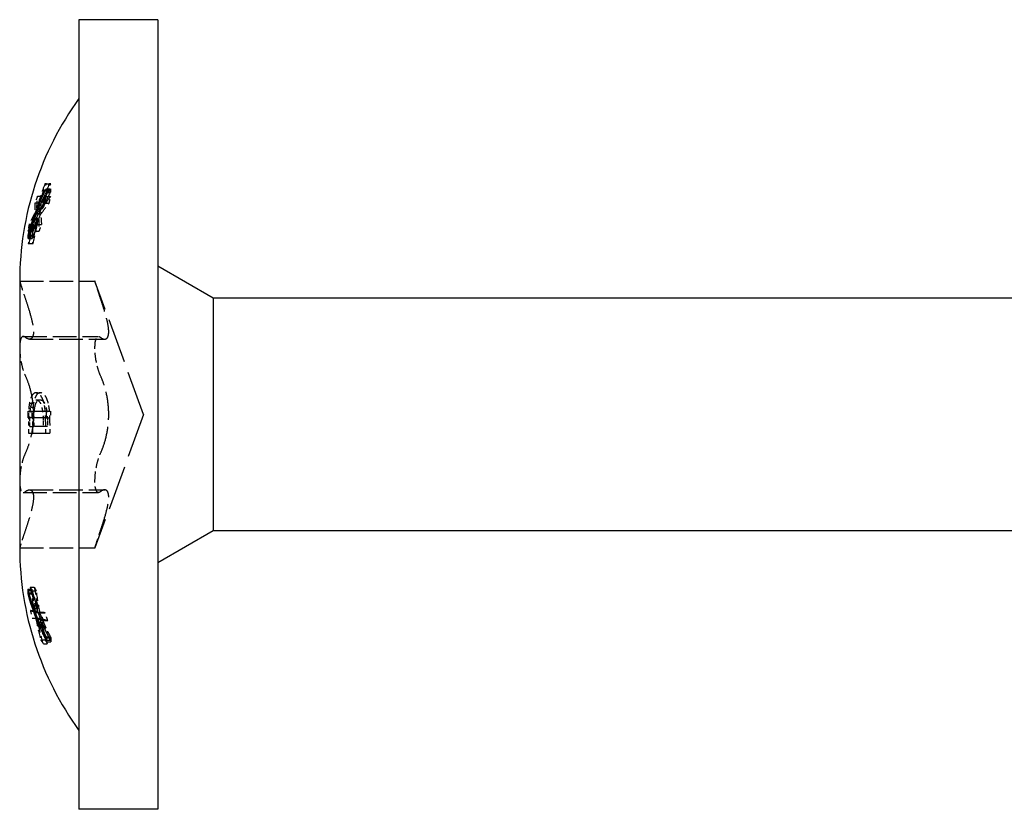
# Model space of a CAD drawing. Units: millimetres. Extents: x 1808 to 2248, y 1252 to 1650.
# Drawn here: x 1948 to 1973, y 1630 to 1650 of the extents above; entities that cross this region are included whole.
import ezdxf

# ---------------------------------------------------------------- set-up
doc = ezdxf.new("R2010")
doc.units = ezdxf.units.MM
doc.linetypes.add('DASHED', pattern=[0.2067, 0.1654, -0.0413])
doc.layers.add('Hidden', color=6, linetype='DASHED', lineweight=25)
doc.layers.add('Part', color=7, linetype='Continuous', lineweight=25)

msp = doc.modelspace()

# ---------------------------------------------------------------- linework, layer by layer
at = {"layer": 'Hidden', "ltscale": 0.207397}
for p, q in [((1948.888, 1645.841), (1948.997, 1645.841)), ((1948.888, 1645.352), (1948.997, 1645.352))]:
    msp.add_line(p, q, dxfattribs=at)
at = {"layer": 'Hidden', "ltscale": 0.208571}
for p, q in [((1948.928, 1645.845), (1949.037, 1645.845)), ((1948.928, 1645.525), (1949.037, 1645.525))]:
    msp.add_line(p, q, dxfattribs=at)
at = {"layer": 'Hidden', "ltscale": 0.208337}
for p, q in [((1948.92, 1645.717), (1949.029, 1645.717)), ((1948.92, 1645.635), (1949.029, 1645.635)), ((1948.92, 1640.082), (1949.029, 1640.082)), ((1948.92, 1639.918), (1949.029, 1639.918)), ((1948.92, 1634.365), (1949.029, 1634.365)), ((1948.92, 1634.283), (1949.029, 1634.283))]:
    msp.add_line(p, q, dxfattribs=at)
at = {"layer": 'Hidden', "ltscale": 0.200396}
for p, q in [((1948.639, 1645.36), (1948.744, 1645.36)), ((1948.639, 1644.645), (1948.744, 1644.645))]:
    msp.add_line(p, q, dxfattribs=at)
at = {"layer": 'Hidden', "ltscale": 0.202195}
for p, q in [((1948.705, 1645.528), (1948.811, 1645.528)), ((1948.705, 1644.813), (1948.811, 1644.813))]:
    msp.add_line(p, q, dxfattribs=at)
at = {"layer": 'Hidden', "ltscale": 0.200141}
msp.add_line((1948.63, 1645.09), (1948.735, 1645.09), dxfattribs=at)
at = {"layer": 'Hidden', "ltscale": 0.201691}
msp.add_line((1948.686, 1645.236), (1948.792, 1645.236), dxfattribs=at)
at = {"layer": 'Hidden', "ltscale": 0.201709}
msp.add_line((1948.687, 1645.086), (1948.793, 1645.086), dxfattribs=at)
at = {"layer": 'Hidden', "ltscale": 0.202252}
msp.add_line((1948.707, 1645.213), (1948.813, 1645.213), dxfattribs=at)
at = {"layer": 'Hidden', "ltscale": 0.196427}
for p, q in [((1948.49, 1644.818), (1948.593, 1644.818)), ((1948.49, 1644.331), (1948.593, 1644.331))]:
    msp.add_line(p, q, dxfattribs=at)
at = {"layer": 'Hidden', "ltscale": 0.199596}
msp.add_line((1948.609, 1644.961), (1948.714, 1644.961), dxfattribs=at)
at = {"layer": 'Hidden', "ltscale": 0.200125}
msp.add_line((1948.629, 1644.936), (1948.734, 1644.936), dxfattribs=at)
at = {"layer": 'Hidden', "ltscale": 0.195705}
for p, q in [((1948.462, 1644.646), (1948.565, 1644.646)), ((1948.462, 1644.329), (1948.565, 1644.329))]:
    msp.add_line(p, q, dxfattribs=at)
at = {"layer": 'Hidden', "ltscale": 0.195738}
for p, q in [((1948.464, 1644.459), (1948.566, 1644.459)), ((1948.464, 1635.541), (1948.566, 1635.541))]:
    msp.add_line(p, q, dxfattribs=at)
at = {"layer": 'Hidden', "ltscale": 0.151639}
for p, q in [((1948.487, 1644.541), (1948.566, 1644.541)), ((1948.487, 1635.459), (1948.566, 1635.459))]:
    msp.add_line(p, q, dxfattribs=at)
at = {"layer": 'Hidden', "ltscale": 3.628347}
for p, q in [((1948.251, 1643.378), (1950.156, 1643.378)), ((1948.341, 1641.977), (1950.246, 1641.977)), ((1948.498, 1641.908), (1950.403, 1641.908)), ((1948.498, 1638.092), (1950.403, 1638.092)), ((1948.341, 1638.023), (1950.246, 1638.023)), ((1948.251, 1636.622), (1950.156, 1636.622))]:
    msp.add_line(p, q, dxfattribs=at)
at = {"layer": 'Hidden', "ltscale": 6.847396}
for q in [(1950.156, 1643.378), (1950.156, 1636.622)]:
    msp.add_line((1951.385, 1640), q, dxfattribs=at)
at = {"layer": 'Hidden', "ltscale": 0.201006}
msp.add_line((1948.661, 1640.37), (1948.767, 1640.37), dxfattribs=at)
at = {"layer": 'Hidden', "ltscale": 0.201116}
msp.add_line((1948.665, 1640.55), (1948.771, 1640.55), dxfattribs=at)
at = {"layer": 'Hidden', "ltscale": 0.196641}
msp.add_line((1948.498, 1640.285), (1948.601, 1640.285), dxfattribs=at)
at = {"layer": 'Hidden', "ltscale": 0.197531}
msp.add_line((1948.532, 1640.189), (1948.636, 1640.189), dxfattribs=at)
at = {"layer": 'Hidden', "ltscale": 0.196955}
msp.add_line((1948.51, 1639.698), (1948.614, 1639.698), dxfattribs=at)
at = {"layer": 'Hidden', "ltscale": 2.015414}
msp.add_line((1948.955, 1639.698), (1948.614, 1639.698), dxfattribs=at)
at = {"layer": 'Hidden', "ltscale": 0.19605}
msp.add_line((1948.476, 1639.525), (1948.579, 1639.525), dxfattribs=at)
at = {"layer": 'Hidden', "ltscale": 2.620679}
msp.add_line((1948.579, 1639.525), (1949.024, 1639.525), dxfattribs=at)
at = {"layer": 'Hidden', "ltscale": 0.195521}
msp.add_line((1948.455, 1635.579), (1948.558, 1635.579), dxfattribs=at)
at = {"layer": 'Hidden', "ltscale": 0.197197}
msp.add_line((1948.519, 1635.629), (1948.623, 1635.629), dxfattribs=at)
at = {"layer": 'Hidden', "ltscale": 0.195522}
msp.add_line((1948.455, 1635.482), (1948.558, 1635.482), dxfattribs=at)
at = {"layer": 'Hidden', "ltscale": 0.19854}
msp.add_line((1948.57, 1635.534), (1948.674, 1635.534), dxfattribs=at)
at = {"layer": 'Hidden', "ltscale": 0.199562}
for p, q in [((1948.608, 1635.086), (1948.713, 1635.086)), ((1948.608, 1635.001), (1948.713, 1635.001))]:
    msp.add_line(p, q, dxfattribs=at)
at = {"layer": 'Hidden', "ltscale": 0.197214}
msp.add_line((1948.52, 1635.038), (1948.624, 1635.038), dxfattribs=at)
at = {"layer": 'Hidden', "ltscale": 0.198558}
msp.add_line((1948.571, 1634.841), (1948.675, 1634.841), dxfattribs=at)
at = {"layer": 'Hidden', "ltscale": 0.200897}
for p, q in [((1948.657, 1634.985), (1948.763, 1634.985)), ((1948.657, 1634.839), (1948.763, 1634.839))]:
    msp.add_line(p, q, dxfattribs=at)
at = {"layer": 'Hidden', "ltscale": 0.204489}
msp.add_line((1948.787, 1634.98), (1948.894, 1634.98), dxfattribs=at)
at = {"layer": 'Hidden', "ltscale": 0.202341}
for p, q in [((1948.71, 1634.823), (1948.816, 1634.823)), ((1948.71, 1634.737), (1948.816, 1634.737))]:
    msp.add_line(p, q, dxfattribs=at)
at = {"layer": 'Hidden', "ltscale": 0.206306}
msp.add_line((1948.85, 1634.782), (1948.959, 1634.782), dxfattribs=at)
at = {"layer": 'Hidden', "ltscale": 0.208808}
msp.add_line((1948.936, 1634.341), (1949.046, 1634.341), dxfattribs=at)
at = {"layer": 'Hidden', "ltscale": 0.204473}
msp.add_line((1948.786, 1634.29), (1948.893, 1634.29), dxfattribs=at)
at = {"layer": 'Hidden', "ltscale": 0.20629}
msp.add_line((1948.85, 1634.194), (1948.958, 1634.194), dxfattribs=at)
at = {"layer": 'Hidden', "ltscale": 0.208809}
msp.add_line((1948.936, 1634.244), (1949.046, 1634.244), dxfattribs=at)
at = {"layer": 'Hidden', "ltscale": 1.216265}
msp.add_open_spline([(1948.888, 1645.841), (1948.815, 1645.645), (1948.747, 1645.443), (1948.686, 1645.236)], degree=3, dxfattribs=at)
at = {"layer": 'Hidden', "ltscale": 1.276167}
msp.add_open_spline([(1948.707, 1645.213), (1948.774, 1645.43), (1948.848, 1645.641), (1948.928, 1645.845)], degree=3, dxfattribs=at)
at = {"layer": 'Hidden', "ltscale": 1.218086}
msp.add_open_spline([(1948.997, 1645.841), (1948.922, 1645.645), (1948.854, 1645.443), (1948.792, 1645.236)], degree=3, dxfattribs=at)
at = {"layer": 'Hidden', "ltscale": 1.278278}
msp.add_open_spline([(1948.813, 1645.213), (1948.881, 1645.43), (1948.956, 1645.642), (1949.037, 1645.845)], degree=3, dxfattribs=at)
at = {"layer": 'Hidden', "ltscale": 0.38502}
for points, knots in [([(1948.928, 1645.845), (1948.923, 1645.845), (1948.919, 1645.844), (1948.905, 1645.843), (1948.896, 1645.842), (1948.888, 1645.841)], [2.28858908, 2.28858908, 2.28858908, 2.28858908, 2.29488557, 2.29488557, 2.30727098, 2.30727098, 2.30727098, 2.30727098]), ([(1948.888, 1645.352), (1948.896, 1645.39), (1948.905, 1645.429), (1948.919, 1645.486), (1948.923, 1645.506), (1948.928, 1645.525)], [2.86337836, 2.86337836, 2.86337836, 2.86337836, 2.87576378, 2.87576378, 2.88206026, 2.88206026, 2.88206026, 2.88206026])]:
    msp.add_open_spline(points, degree=3, knots=knots, dxfattribs=at)
at = {"layer": 'Hidden', "ltscale": 0.385255}
for points, knots in [([(1949.037, 1645.845), (1949.031, 1645.844), (1949.024, 1645.844), (1949.01, 1645.842), (1949.003, 1645.842), (1948.997, 1645.841)], [2.25522093, 2.25522093, 2.25522093, 2.25522093, 2.26443134, 2.26443134, 2.27391718, 2.27391718, 2.27391718, 2.27391718]), ([(1948.997, 1645.352), (1949.003, 1645.381), (1949.01, 1645.411), (1949.024, 1645.468), (1949.031, 1645.497), (1949.037, 1645.525)], [2.82999758, 2.82999758, 2.82999758, 2.82999758, 2.83948344, 2.83948344, 2.84869384, 2.84869384, 2.84869384, 2.84869384])]:
    msp.add_open_spline(points, degree=3, knots=knots, dxfattribs=at)
at = {"layer": 'Hidden', "ltscale": 2.736464}
for points, knots in [([(1948.566, 1644.541), (1948.664, 1644.893), (1948.795, 1645.234), (1948.97, 1645.6), (1948.999, 1645.658), (1949.029, 1645.717)], [3.4580783, 3.4580783, 3.4580783, 3.4580783, 3.5735091, 3.5735091, 3.5952795, 3.5952795, 3.5952795, 3.5952795]), ([(1949.029, 1645.635), (1948.999, 1645.576), (1948.97, 1645.517), (1948.795, 1645.152), (1948.664, 1644.811), (1948.566, 1644.459)], [2.3201345, 2.3201345, 2.3201345, 2.3201345, 2.3419049, 2.3419049, 2.4573357, 2.4573357, 2.4573357, 2.4573357]), ([(1948.566, 1635.541), (1948.664, 1635.189), (1948.795, 1634.849), (1948.97, 1634.483), (1948.999, 1634.424), (1949.029, 1634.365)], [3.4580782, 3.4580782, 3.4580782, 3.4580782, 3.5735026, 3.5735026, 3.5952796, 3.5952796, 3.5952796, 3.5952796]), ([(1949.029, 1634.283), (1948.999, 1634.342), (1948.97, 1634.4), (1948.795, 1634.766), (1948.664, 1635.107), (1948.566, 1635.459)], [2.3201344, 2.3201344, 2.3201344, 2.3201344, 2.3419114, 2.3419114, 2.4573358, 2.4573358, 2.4573358, 2.4573358])]:
    msp.add_open_spline(points, degree=3, knots=knots, dxfattribs=at)
at = {"layer": 'Hidden', "ltscale": 0.312926}
for points in [[(1949.029, 1645.717), (1949.029, 1645.703), (1949.029, 1645.69), (1949.029, 1645.662), (1949.029, 1645.649), (1949.029, 1645.635)], [(1949.029, 1640.082), (1949.029, 1640.055), (1949.029, 1640.027), (1949.029, 1639.973), (1949.029, 1639.945), (1949.029, 1639.918)], [(1949.029, 1634.365), (1949.029, 1634.351), (1949.029, 1634.338), (1949.029, 1634.31), (1949.029, 1634.297), (1949.029, 1634.283)]]:
    msp.add_open_spline(points, degree=3, knots=[2.40530461, 2.40530461, 2.40530461, 2.40530461, 2.41348926, 2.41348926, 2.42167391, 2.42167391, 2.42167391, 2.42167391], dxfattribs=at)
at = {"layer": 'Hidden', "ltscale": 1.072507}
msp.add_open_spline([(1948.639, 1645.36), (1948.633, 1645.268), (1948.63, 1645.178), (1948.63, 1645.09)], degree=3, dxfattribs=at)
at = {"layer": 'Hidden', "ltscale": 0.389669}
for points in [[(1948.705, 1645.528), (1948.682, 1645.472), (1948.66, 1645.416), (1948.639, 1645.36)], [(1948.639, 1644.645), (1948.66, 1644.702), (1948.682, 1644.758), (1948.705, 1644.813)]]:
    msp.add_open_spline(points, degree=3, dxfattribs=at)
at = {"layer": 'Hidden', "ltscale": 1.072848}
msp.add_open_spline([(1948.686, 1645.236), (1948.689, 1645.332), (1948.695, 1645.429), (1948.705, 1645.528)], degree=3, dxfattribs=at)
at = {"layer": 'Hidden', "ltscale": 1.213077}
msp.add_open_spline([(1948.687, 1645.086), (1948.748, 1645.177), (1948.815, 1645.266), (1948.888, 1645.352)], degree=3, dxfattribs=at)
at = {"layer": 'Hidden', "ltscale": 1.27786}
msp.add_open_spline([(1948.928, 1645.525), (1948.848, 1645.425), (1948.773, 1645.32), (1948.707, 1645.213)], degree=3, dxfattribs=at)
at = {"layer": 'Hidden', "ltscale": 1.072512}
msp.add_open_spline([(1948.744, 1645.36), (1948.738, 1645.268), (1948.735, 1645.178), (1948.735, 1645.09)], degree=3, dxfattribs=at)
at = {"layer": 'Hidden', "ltscale": 0.390249}
for points in [[(1948.811, 1645.528), (1948.788, 1645.472), (1948.766, 1645.416), (1948.744, 1645.36)], [(1948.744, 1644.645), (1948.766, 1644.702), (1948.788, 1644.758), (1948.811, 1644.813)]]:
    msp.add_open_spline(points, degree=3, dxfattribs=at)
at = {"layer": 'Hidden', "ltscale": 1.072866}
msp.add_open_spline([(1948.792, 1645.236), (1948.795, 1645.332), (1948.801, 1645.429), (1948.811, 1645.528)], degree=3, dxfattribs=at)
at = {"layer": 'Hidden', "ltscale": 1.214891}
msp.add_open_spline([(1948.793, 1645.086), (1948.855, 1645.177), (1948.923, 1645.266), (1948.997, 1645.352)], degree=3, dxfattribs=at)
at = {"layer": 'Hidden', "ltscale": 1.279969}
msp.add_open_spline([(1949.037, 1645.525), (1948.956, 1645.425), (1948.881, 1645.32), (1948.813, 1645.213)], degree=3, dxfattribs=at)
at = {"layer": 'Hidden', "ltscale": 1.188158}
msp.add_open_spline([(1948.63, 1645.09), (1948.577, 1645.001), (1948.53, 1644.91), (1948.49, 1644.818)], degree=3, dxfattribs=at)
at = {"layer": 'Hidden', "ltscale": 1.189001}
msp.add_open_spline([(1948.735, 1645.09), (1948.681, 1645.001), (1948.634, 1644.91), (1948.593, 1644.818)], degree=3, dxfattribs=at)
at = {"layer": 'Hidden', "ltscale": 1.072744}
msp.add_open_spline([(1948.705, 1644.813), (1948.695, 1644.905), (1948.69, 1644.996), (1948.687, 1645.086)], degree=3, dxfattribs=at)
at = {"layer": 'Hidden', "ltscale": 1.072761}
msp.add_open_spline([(1948.811, 1644.813), (1948.802, 1644.905), (1948.796, 1644.996), (1948.793, 1645.086)], degree=3, dxfattribs=at)
at = {"layer": 'Hidden', "ltscale": 1.236707}
msp.add_open_spline([(1948.609, 1644.961), (1948.554, 1644.754), (1948.504, 1644.542), (1948.462, 1644.329)], degree=3, dxfattribs=at)
at = {"layer": 'Hidden', "ltscale": 1.234968}
msp.add_open_spline([(1948.462, 1644.646), (1948.504, 1644.753), (1948.554, 1644.858), (1948.609, 1644.961)], degree=3, dxfattribs=at)
at = {"layer": 'Hidden', "ltscale": 0.379252}
for points in [[(1948.49, 1644.818), (1948.48, 1644.761), (1948.471, 1644.704), (1948.462, 1644.646)], [(1948.462, 1644.329), (1948.471, 1644.329), (1948.48, 1644.33), (1948.49, 1644.331)]]:
    msp.add_open_spline(points, degree=3, dxfattribs=at)
at = {"layer": 'Hidden', "ltscale": 1.185017}
msp.add_open_spline([(1948.49, 1644.331), (1948.53, 1644.536), (1948.577, 1644.738), (1948.629, 1644.936)], degree=3, dxfattribs=at)
at = {"layer": 'Hidden', "ltscale": 1.237602}
msp.add_open_spline([(1948.714, 1644.961), (1948.658, 1644.754), (1948.608, 1644.543), (1948.565, 1644.329)], degree=3, dxfattribs=at)
at = {"layer": 'Hidden', "ltscale": 1.235864}
msp.add_open_spline([(1948.565, 1644.646), (1948.608, 1644.753), (1948.658, 1644.858), (1948.714, 1644.961)], degree=3, dxfattribs=at)
at = {"layer": 'Hidden', "ltscale": 0.379353}
for points, knots in [([(1948.593, 1644.818), (1948.593, 1644.816), (1948.592, 1644.814), (1948.583, 1644.757), (1948.574, 1644.702), (1948.565, 1644.646)], [2.44403841, 2.44403841, 2.44403841, 2.44403841, 2.44472988, 2.44472988, 2.46240793, 2.46240793, 2.46240793, 2.46240793]), ([(1948.565, 1644.329), (1948.574, 1644.329), (1948.583, 1644.33), (1948.592, 1644.331), (1948.593, 1644.331), (1948.593, 1644.331)], [3.0146263, 3.0146263, 3.0146263, 3.0146263, 3.03230434, 3.03230434, 3.03299582, 3.03299582, 3.03299582, 3.03299582])]:
    msp.add_open_spline(points, degree=3, knots=knots, dxfattribs=at)
at = {"layer": 'Hidden', "ltscale": 1.185854}
msp.add_open_spline([(1948.593, 1644.331), (1948.634, 1644.536), (1948.681, 1644.738), (1948.734, 1644.936)], degree=3, dxfattribs=at)
at = {"layer": 'Hidden', "ltscale": 1.07245}
msp.add_open_spline([(1948.629, 1644.936), (1948.629, 1644.841), (1948.633, 1644.743), (1948.639, 1644.645)], degree=3, dxfattribs=at)
at = {"layer": 'Hidden', "ltscale": 1.072456}
msp.add_open_spline([(1948.734, 1644.936), (1948.735, 1644.841), (1948.738, 1644.743), (1948.744, 1644.645)], degree=3, dxfattribs=at)
at = {"layer": 'Hidden', "ltscale": 0.312925}
for points, knots in [([(1948.566, 1644.459), (1948.566, 1644.473), (1948.566, 1644.486), (1948.566, 1644.514), (1948.566, 1644.527), (1948.566, 1644.541)], [2.62646552, 2.62646552, 2.62646552, 2.62646552, 2.63466044, 2.63466044, 2.64285537, 2.64285537, 2.64285537, 2.64285537]), ([(1948.566, 1635.459), (1948.566, 1635.473), (1948.566, 1635.486), (1948.566, 1635.514), (1948.566, 1635.527), (1948.566, 1635.541)], [2.62646551, 2.62646551, 2.62646551, 2.62646551, 2.63466044, 2.63466044, 2.64285536, 2.64285536, 2.64285536, 2.64285536])]:
    msp.add_open_spline(points, degree=3, knots=knots, dxfattribs=at)
at = {"layer": 'Hidden', "ltscale": 1.470992}
for points, knots in [([(1948.251, 1643.378), (1948.251, 1643.378), (1948.256, 1643.359), (1948.279, 1643.284), (1948.297, 1643.228), (1948.336, 1643.103), (1948.361, 1643.028), (1948.388, 1642.949)], [0.10198147, 0.10198147, 0.10198147, 0.10198147, 0.12702202, 0.12702202, 0.15206257, 0.15206257, 0.17664089, 0.17664089, 0.17664089, 0.17664089]), ([(1950.293, 1642.949), (1950.266, 1643.028), (1950.241, 1643.103), (1950.202, 1643.228), (1950.184, 1643.284), (1950.161, 1643.359), (1950.156, 1643.378), (1950.156, 1643.378)], [0.18237761, 0.18237761, 0.18237761, 0.18237761, 0.20695594, 0.20695594, 0.23199649, 0.23199649, 0.25703704, 0.25703704, 0.25703704, 0.25703704]), ([(1948.388, 1641.957), (1948.361, 1641.979), (1948.336, 1641.983), (1948.297, 1641.957), (1948.279, 1641.926), (1948.256, 1641.828), (1948.251, 1641.761), (1948.251, 1641.689)], [0.02732204, 0.02732204, 0.02732204, 0.02732204, 0.05190036, 0.05190036, 0.07694091, 0.07694091, 0.10198147, 0.10198147, 0.10198147, 0.10198147]), ([(1950.156, 1641.689), (1950.156, 1641.761), (1950.161, 1641.828), (1950.184, 1641.926), (1950.202, 1641.957), (1950.241, 1641.983), (1950.266, 1641.979), (1950.293, 1641.957)], [0.25703704, 0.25703704, 0.25703704, 0.25703704, 0.28207759, 0.28207759, 0.30711814, 0.30711814, 0.33169646, 0.33169646, 0.33169646, 0.33169646]), ([(1948.251, 1641.689), (1948.251, 1641.617), (1948.256, 1641.531), (1948.279, 1641.358), (1948.297, 1641.271), (1948.336, 1641.121), (1948.361, 1641.05), (1948.388, 1640.992)], [0.10198147, 0.10198147, 0.10198147, 0.10198147, 0.12702202, 0.12702202, 0.15206257, 0.15206257, 0.17664089, 0.17664089, 0.17664089, 0.17664089]), ([(1950.293, 1640.992), (1950.266, 1641.05), (1950.241, 1641.121), (1950.202, 1641.271), (1950.184, 1641.358), (1950.161, 1641.531), (1950.156, 1641.617), (1950.156, 1641.689)], [0.18237761, 0.18237761, 0.18237761, 0.18237761, 0.20695594, 0.20695594, 0.23199649, 0.23199649, 0.25703704, 0.25703704, 0.25703704, 0.25703704]), ([(1948.388, 1639.008), (1948.361, 1638.95), (1948.336, 1638.879), (1948.297, 1638.729), (1948.279, 1638.642), (1948.256, 1638.469), (1948.251, 1638.383), (1948.251, 1638.311)], [0.02732204, 0.02732204, 0.02732204, 0.02732204, 0.05190036, 0.05190036, 0.07694091, 0.07694091, 0.10198147, 0.10198147, 0.10198147, 0.10198147]), ([(1950.156, 1638.311), (1950.156, 1638.383), (1950.161, 1638.469), (1950.184, 1638.642), (1950.202, 1638.729), (1950.241, 1638.879), (1950.266, 1638.95), (1950.293, 1639.008)], [0.25703704, 0.25703704, 0.25703704, 0.25703704, 0.28207759, 0.28207759, 0.30711814, 0.30711814, 0.33169646, 0.33169646, 0.33169646, 0.33169646]), ([(1948.251, 1638.311), (1948.251, 1638.239), (1948.256, 1638.172), (1948.279, 1638.074), (1948.297, 1638.043), (1948.336, 1638.017), (1948.361, 1638.021), (1948.388, 1638.043)], [0.10198147, 0.10198147, 0.10198147, 0.10198147, 0.12702202, 0.12702202, 0.15206257, 0.15206257, 0.17664089, 0.17664089, 0.17664089, 0.17664089]), ([(1950.293, 1638.043), (1950.266, 1638.021), (1950.241, 1638.017), (1950.202, 1638.043), (1950.184, 1638.074), (1950.161, 1638.172), (1950.156, 1638.239), (1950.156, 1638.311)], [0.18237761, 0.18237761, 0.18237761, 0.18237761, 0.20695594, 0.20695594, 0.23199649, 0.23199649, 0.25703704, 0.25703704, 0.25703704, 0.25703704]), ([(1948.388, 1637.051), (1948.361, 1636.972), (1948.336, 1636.897), (1948.297, 1636.772), (1948.279, 1636.716), (1948.256, 1636.641), (1948.251, 1636.622), (1948.251, 1636.622)], [0.02732204, 0.02732204, 0.02732204, 0.02732204, 0.05190036, 0.05190036, 0.07694091, 0.07694091, 0.10198147, 0.10198147, 0.10198147, 0.10198147]), ([(1950.156, 1636.622), (1950.156, 1636.622), (1950.161, 1636.641), (1950.184, 1636.716), (1950.202, 1636.772), (1950.241, 1636.897), (1950.266, 1636.972), (1950.293, 1637.051)], [0.25703704, 0.25703704, 0.25703704, 0.25703704, 0.28207759, 0.28207759, 0.30711814, 0.30711814, 0.33169646, 0.33169646, 0.33169646, 0.33169646])]:
    msp.add_open_spline(points, degree=3, knots=knots, dxfattribs=at)
at = {"layer": 'Hidden', "ltscale": 4.296295}
for points, knots in [([(1948.388, 1642.949), (1948.42, 1642.854), (1948.45, 1642.763), (1948.511, 1642.567), (1948.543, 1642.452), (1948.588, 1642.248), (1948.6, 1642.161), (1948.6, 1642.03), (1948.588, 1641.976), (1948.543, 1641.913), (1948.511, 1641.903), (1948.45, 1641.916), (1948.42, 1641.931), (1948.388, 1641.957)], [0.0568757, 0.0568757, 0.0568757, 0.0568757, 0.0857429, 0.0857429, 0.125109, 0.125109, 0.164475, 0.164475, 0.2038411, 0.2038411, 0.2432071, 0.2432071, 0.2720744, 0.2720744, 0.2720744, 0.2720744]), ([(1950.293, 1641.957), (1950.325, 1641.931), (1950.355, 1641.916), (1950.416, 1641.903), (1950.448, 1641.913), (1950.493, 1641.976), (1950.505, 1642.03), (1950.505, 1642.161), (1950.493, 1642.248), (1950.448, 1642.452), (1950.416, 1642.567), (1950.355, 1642.763), (1950.325, 1642.854), (1950.293, 1642.949)], [0.6005674, 0.6005674, 0.6005674, 0.6005674, 0.6294347, 0.6294347, 0.6688007, 0.6688007, 0.7081668, 0.7081668, 0.7475328, 0.7475328, 0.7868989, 0.7868989, 0.8157661, 0.8157661, 0.8157661, 0.8157661]), ([(1948.388, 1640.992), (1948.42, 1640.923), (1948.45, 1640.847), (1948.511, 1640.664), (1948.543, 1640.539), (1948.588, 1640.272), (1948.6, 1640.131), (1948.6, 1639.869), (1948.588, 1639.728), (1948.543, 1639.461), (1948.511, 1639.336), (1948.45, 1639.153), (1948.42, 1639.077), (1948.388, 1639.008)], [0.0568757, 0.0568757, 0.0568757, 0.0568757, 0.0857429, 0.0857429, 0.125109, 0.125109, 0.164475, 0.164475, 0.2038411, 0.2038411, 0.2432071, 0.2432071, 0.2720744, 0.2720744, 0.2720744, 0.2720744]), ([(1950.293, 1639.008), (1950.325, 1639.077), (1950.355, 1639.153), (1950.416, 1639.336), (1950.448, 1639.461), (1950.493, 1639.728), (1950.505, 1639.869), (1950.505, 1640.131), (1950.493, 1640.272), (1950.448, 1640.539), (1950.416, 1640.664), (1950.355, 1640.847), (1950.325, 1640.923), (1950.293, 1640.992)], [0.6005674, 0.6005674, 0.6005674, 0.6005674, 0.6294347, 0.6294347, 0.6688007, 0.6688007, 0.7081668, 0.7081668, 0.7475328, 0.7475328, 0.7868989, 0.7868989, 0.8157661, 0.8157661, 0.8157661, 0.8157661]), ([(1948.388, 1638.043), (1948.42, 1638.069), (1948.45, 1638.084), (1948.511, 1638.097), (1948.543, 1638.087), (1948.588, 1638.024), (1948.6, 1637.97), (1948.6, 1637.839), (1948.588, 1637.752), (1948.543, 1637.548), (1948.511, 1637.433), (1948.45, 1637.237), (1948.42, 1637.146), (1948.388, 1637.051)], [0.0568757, 0.0568757, 0.0568757, 0.0568757, 0.0857429, 0.0857429, 0.125109, 0.125109, 0.164475, 0.164475, 0.2038411, 0.2038411, 0.2432071, 0.2432071, 0.2720744, 0.2720744, 0.2720744, 0.2720744]), ([(1950.293, 1637.051), (1950.325, 1637.146), (1950.355, 1637.237), (1950.416, 1637.433), (1950.448, 1637.548), (1950.493, 1637.752), (1950.505, 1637.839), (1950.505, 1637.97), (1950.493, 1638.024), (1950.448, 1638.087), (1950.416, 1638.097), (1950.355, 1638.084), (1950.325, 1638.069), (1950.293, 1638.043)], [0.6005674, 0.6005674, 0.6005674, 0.6005674, 0.6294347, 0.6294347, 0.6688007, 0.6688007, 0.7081668, 0.7081668, 0.7475328, 0.7475328, 0.7868989, 0.7868989, 0.8157661, 0.8157661, 0.8157661, 0.8157661])]:
    msp.add_open_spline(points, degree=3, knots=knots, dxfattribs=at)
at = {"layer": 'Hidden', "ltscale": 1.24519}
msp.add_open_spline([(1948.665, 1640.55), (1948.634, 1640.55), (1948.604, 1640.535), (1948.56, 1640.477), (1948.544, 1640.447), (1948.518, 1640.375), (1948.507, 1640.333), (1948.498, 1640.285)], degree=3, knots=[0, 0, 0, 0, 0.0297595, 0.0297595, 0.04792392, 0.04792392, 0.06541312, 0.06541312, 0.06541312, 0.06541312], dxfattribs=at)
at = {"layer": 'Hidden', "ltscale": 0.935328}
msp.add_open_spline([(1948.532, 1640.189), (1948.54, 1640.231), (1948.551, 1640.266), (1948.578, 1640.326), (1948.593, 1640.342), (1948.623, 1640.365), (1948.642, 1640.37), (1948.661, 1640.37)], degree=3, knots=[0, 0, 0, 0, 0.01551886, 0.01551886, 0.03357694, 0.03357694, 0.06045877, 0.06045877, 0.06045877, 0.06045877], dxfattribs=at)
at = {"layer": 'Hidden', "ltscale": 1.246387}
msp.add_open_spline([(1948.771, 1640.55), (1948.738, 1640.55), (1948.706, 1640.534), (1948.665, 1640.477), (1948.648, 1640.448), (1948.621, 1640.371), (1948.61, 1640.331), (1948.601, 1640.285)], degree=3, knots=[0, 0, 0, 0, 0.03110986, 0.03110986, 0.0450669, 0.0450669, 0.05619815, 0.05619815, 0.05619815, 0.05619815], dxfattribs=at)
at = {"layer": 'Hidden', "ltscale": 0.936279}
msp.add_open_spline([(1948.636, 1640.189), (1948.644, 1640.231), (1948.655, 1640.266), (1948.682, 1640.326), (1948.697, 1640.342), (1948.727, 1640.365), (1948.747, 1640.37), (1948.767, 1640.37)], degree=3, knots=[0, 0, 0, 0, 0.01552765, 0.01552765, 0.03345989, 0.03345989, 0.06103787, 0.06103787, 0.06103787, 0.06103787], dxfattribs=at)
at = {"layer": 'Hidden', "ltscale": 0.973206}
msp.add_open_spline([(1948.661, 1640.37), (1948.689, 1640.37), (1948.718, 1640.359), (1948.759, 1640.312), (1948.772, 1640.292), (1948.795, 1640.239), (1948.805, 1640.208), (1948.813, 1640.173)], degree=3, knots=[0, 0, 0, 0, 0.02568625, 0.02568625, 0.03850335, 0.03850335, 0.05104815, 0.05104815, 0.05104815, 0.05104815], dxfattribs=at)
at = {"layer": 'Hidden', "ltscale": 1.268635}
msp.add_open_spline([(1948.866, 1640.287), (1948.849, 1640.35), (1948.829, 1640.402), (1948.791, 1640.47), (1948.77, 1640.502), (1948.716, 1640.543), (1948.69, 1640.55), (1948.665, 1640.55)], degree=3, knots=[0, 0, 0, 0, 0.02316019, 0.02316019, 0.03844385, 0.03844385, 0.05170122, 0.05170122, 0.05170122, 0.05170122], dxfattribs=at)
at = {"layer": 'Hidden', "ltscale": 0.974488}
msp.add_open_spline([(1948.767, 1640.37), (1948.795, 1640.37), (1948.826, 1640.359), (1948.868, 1640.309), (1948.88, 1640.289), (1948.903, 1640.237), (1948.913, 1640.207), (1948.921, 1640.173)], degree=3, knots=[0, 0, 0, 0, 0.02651317, 0.02651317, 0.03898713, 0.03898713, 0.05110845, 0.05110845, 0.05110845, 0.05110845], dxfattribs=at)
at = {"layer": 'Hidden', "ltscale": 1.270357}
msp.add_open_spline([(1948.974, 1640.287), (1948.957, 1640.35), (1948.937, 1640.402), (1948.898, 1640.471), (1948.877, 1640.502), (1948.822, 1640.543), (1948.796, 1640.55), (1948.771, 1640.55)], degree=3, knots=[0, 0, 0, 0, 0.02335556, 0.02335556, 0.03855853, 0.03855853, 0.05194191, 0.05194191, 0.05194191, 0.05194191], dxfattribs=at)
at = {"layer": 'Hidden', "ltscale": 0.915546}
msp.add_open_spline([(1948.498, 1640.285), (1948.488, 1640.225), (1948.48, 1640.16), (1948.473, 1640.047), (1948.47, 1639.968), (1948.471, 1639.825)], degree=3, knots=[0, 0, 0, 0, 0.02152234, 0.02152234, 0.03475098, 0.03475098, 0.03475098, 0.03475098], dxfattribs=at)
at = {"layer": 'Hidden', "ltscale": 0.717752}
msp.add_open_spline([(1948.509, 1639.83), (1948.508, 1639.896), (1948.509, 1639.967), (1948.514, 1640.046), (1948.516, 1640.078), (1948.523, 1640.141), (1948.527, 1640.166), (1948.532, 1640.189)], degree=3, knots=[0, 0, 0, 0, 0.01995561, 0.01995561, 0.02446956, 0.02446956, 0.02768107, 0.02768107, 0.02768107, 0.02768107], dxfattribs=at)
at = {"layer": 'Hidden', "ltscale": 0.915613}
msp.add_open_spline([(1948.601, 1640.285), (1948.591, 1640.223), (1948.583, 1640.156), (1948.576, 1640.046), (1948.573, 1639.969), (1948.574, 1639.825)], degree=3, knots=[0, 0, 0, 0, 0.02210336, 0.02210336, 0.0339276, 0.0339276, 0.0339276, 0.0339276], dxfattribs=at)
at = {"layer": 'Hidden', "ltscale": 0.717817}
msp.add_open_spline([(1948.612, 1639.83), (1948.612, 1639.896), (1948.613, 1639.967), (1948.617, 1640.046), (1948.619, 1640.077), (1948.627, 1640.141), (1948.631, 1640.166), (1948.636, 1640.189)], degree=3, knots=[0, 0, 0, 0, 0.01996041, 0.01996041, 0.02445762, 0.02445762, 0.02766808, 0.02766808, 0.02766808, 0.02766808], dxfattribs=at)
at = {"layer": 'Hidden', "ltscale": 0.683359}
msp.add_open_spline([(1948.813, 1640.173), (1948.823, 1640.128), (1948.831, 1640.079), (1948.839, 1639.994), (1948.843, 1639.934), (1948.845, 1639.83)], degree=3, knots=[0, 0, 0, 0, 0.0162207, 0.0162207, 0.02627867, 0.02627867, 0.02627867, 0.02627867], dxfattribs=at)
at = {"layer": 'Hidden', "ltscale": 0.926989}
msp.add_open_spline([(1948.908, 1639.821), (1948.907, 1639.938), (1948.903, 1640.036), (1948.891, 1640.148), (1948.883, 1640.221), (1948.866, 1640.287)], degree=3, knots=[0, 0, 0, 0, 0.03501668, 0.03501668, 0.05383122, 0.05383122, 0.05383122, 0.05383122], dxfattribs=at)
at = {"layer": 'Hidden', "ltscale": 0.683472}
msp.add_open_spline([(1948.921, 1640.173), (1948.931, 1640.127), (1948.939, 1640.078), (1948.947, 1639.993), (1948.952, 1639.934), (1948.953, 1639.83)], degree=3, knots=[0, 0, 0, 0, 0.0163278, 0.0163278, 0.02633137, 0.02633137, 0.02633137, 0.02633137], dxfattribs=at)
at = {"layer": 'Hidden', "ltscale": 0.927148}
msp.add_open_spline([(1949.017, 1639.821), (1949.016, 1639.938), (1949.012, 1640.036), (1949, 1640.148), (1948.991, 1640.221), (1948.974, 1640.287)], degree=3, knots=[0, 0, 0, 0, 0.03505769, 0.03505769, 0.0538415, 0.0538415, 0.0538415, 0.0538415], dxfattribs=at)
at = {"layer": 'Hidden', "ltscale": 0.569835}
msp.add_open_spline([(1948.471, 1639.825), (1948.472, 1639.726), (1948.473, 1639.626), (1948.476, 1639.525)], degree=3, dxfattribs=at)
at = {"layer": 'Hidden', "ltscale": 0.250738}
msp.add_open_spline([(1948.51, 1639.698), (1948.51, 1639.742), (1948.509, 1639.786), (1948.509, 1639.83)], degree=3, dxfattribs=at)
at = {"layer": 'Hidden', "ltscale": 0.569837}
msp.add_open_spline([(1948.574, 1639.825), (1948.575, 1639.726), (1948.576, 1639.626), (1948.579, 1639.525)], degree=3, dxfattribs=at)
at = {"layer": 'Hidden', "ltscale": 0.250739}
msp.add_open_spline([(1948.614, 1639.698), (1948.613, 1639.742), (1948.613, 1639.786), (1948.612, 1639.83)], degree=3, dxfattribs=at)
at = {"layer": 'Hidden', "ltscale": 0.250751}
msp.add_open_spline([(1948.845, 1639.83), (1948.845, 1639.786), (1948.846, 1639.742), (1948.847, 1639.698)], degree=3, dxfattribs=at)
at = {"layer": 'Hidden', "ltscale": 0.56389}
msp.add_open_spline([(1948.915, 1639.525), (1948.911, 1639.625), (1948.909, 1639.724), (1948.908, 1639.821)], degree=3, dxfattribs=at)
at = {"layer": 'Hidden', "ltscale": 0.250752}
msp.add_open_spline([(1948.953, 1639.83), (1948.953, 1639.786), (1948.954, 1639.742), (1948.955, 1639.698)], degree=3, dxfattribs=at)
at = {"layer": 'Hidden', "ltscale": 0.563894}
msp.add_open_spline([(1949.024, 1639.525), (1949.021, 1639.625), (1949.019, 1639.724), (1949.017, 1639.821)], degree=3, dxfattribs=at)
at = {"layer": 'Hidden', "ltscale": 1.111395}
msp.add_open_spline([(1948.608, 1635.086), (1948.551, 1635.246), (1948.5, 1635.411), (1948.455, 1635.579)], degree=3, dxfattribs=at)
at = {"layer": 'Hidden', "ltscale": 0.36911}
for points, knots in [([(1948.455, 1635.579), (1948.455, 1635.563), (1948.455, 1635.547), (1948.455, 1635.515), (1948.455, 1635.498), (1948.455, 1635.482)], [2.66220291, 2.66220291, 2.66220291, 2.66220291, 2.67167912, 2.67167912, 2.68152576, 2.68152576, 2.68152576, 2.68152576]), ([(1948.558, 1635.579), (1948.558, 1635.563), (1948.558, 1635.547), (1948.558, 1635.515), (1948.558, 1635.498), (1948.558, 1635.482)], [2.62982085, 2.62982085, 2.62982085, 2.62982085, 2.63929681, 2.63929681, 2.64914318, 2.64914318, 2.64914318, 2.64914318])]:
    msp.add_open_spline(points, degree=3, knots=knots, dxfattribs=at)
at = {"layer": 'Hidden', "ltscale": 0.389542}
msp.add_open_spline([(1948.57, 1635.534), (1948.552, 1635.565), (1948.536, 1635.597), (1948.519, 1635.629)], degree=3, dxfattribs=at)
at = {"layer": 'Hidden', "ltscale": 1.166298}
msp.add_open_spline([(1948.519, 1635.629), (1948.545, 1635.448), (1948.574, 1635.266), (1948.608, 1635.086)], degree=3, dxfattribs=at)
at = {"layer": 'Hidden', "ltscale": 1.112469}
msp.add_open_spline([(1948.713, 1635.086), (1948.655, 1635.246), (1948.603, 1635.411), (1948.558, 1635.579)], degree=3, dxfattribs=at)
at = {"layer": 'Hidden', "ltscale": 0.389877}
msp.add_open_spline([(1948.674, 1635.534), (1948.657, 1635.565), (1948.639, 1635.597), (1948.623, 1635.629)], degree=3, dxfattribs=at)
at = {"layer": 'Hidden', "ltscale": 1.166646}
msp.add_open_spline([(1948.623, 1635.629), (1948.648, 1635.455), (1948.676, 1635.281), (1948.71, 1635.1), (1948.712, 1635.093), (1948.713, 1635.086)], degree=3, knots=[2.9221472, 2.9221472, 2.9221472, 2.9221472, 2.97639741, 2.97639741, 2.9786492, 2.9786492, 2.9786492, 2.9786492], dxfattribs=at)
at = {"layer": 'Hidden', "ltscale": 1.111465}
msp.add_open_spline([(1948.455, 1635.482), (1948.5, 1635.319), (1948.551, 1635.157), (1948.608, 1635.001)], degree=3, dxfattribs=at)
at = {"layer": 'Hidden', "ltscale": 1.112538}
msp.add_open_spline([(1948.558, 1635.482), (1948.603, 1635.318), (1948.655, 1635.157), (1948.713, 1635.001)], degree=3, dxfattribs=at)
at = {"layer": 'Hidden', "ltscale": 1.215787}
msp.add_open_spline([(1948.657, 1634.985), (1948.623, 1635.167), (1948.595, 1635.351), (1948.57, 1635.534)], degree=3, dxfattribs=at)
at = {"layer": 'Hidden', "ltscale": 1.216115}
msp.add_open_spline([(1948.763, 1634.985), (1948.728, 1635.167), (1948.699, 1635.351), (1948.674, 1635.534)], degree=3, dxfattribs=at)
at = {"layer": 'Hidden', "ltscale": 1.170019}
msp.add_open_spline([(1948.608, 1635.001), (1948.574, 1635.013), (1948.545, 1635.025), (1948.52, 1635.038)], degree=3, dxfattribs=at)
at = {"layer": 'Hidden', "ltscale": 0.387783}
msp.add_open_spline([(1948.52, 1635.038), (1948.536, 1634.972), (1948.553, 1634.906), (1948.571, 1634.841)], degree=3, dxfattribs=at)
at = {"layer": 'Hidden', "ltscale": 1.213849}
msp.add_open_spline([(1948.571, 1634.841), (1948.595, 1634.84), (1948.624, 1634.84), (1948.657, 1634.839)], degree=3, dxfattribs=at)
at = {"layer": 'Hidden', "ltscale": 1.170361}
msp.add_open_spline([(1948.713, 1635.001), (1948.679, 1635.013), (1948.649, 1635.025), (1948.624, 1635.038)], degree=3, dxfattribs=at)
at = {"layer": 'Hidden', "ltscale": 0.388121}
msp.add_open_spline([(1948.624, 1635.038), (1948.64, 1634.972), (1948.657, 1634.906), (1948.675, 1634.841)], degree=3, dxfattribs=at)
at = {"layer": 'Hidden', "ltscale": 1.23104}
msp.add_open_spline([(1948.787, 1634.98), (1948.739, 1634.982), (1948.697, 1634.983), (1948.659, 1634.985), (1948.658, 1634.985), (1948.657, 1634.985)], degree=3, knots=[2.33910831, 2.33910831, 2.33910831, 2.33910831, 2.39752608, 2.39752608, 2.39890956, 2.39890956, 2.39890956, 2.39890956], dxfattribs=at)
at = {"layer": 'Hidden', "ltscale": 1.229057}
msp.add_open_spline([(1948.657, 1634.839), (1948.659, 1634.832), (1948.66, 1634.825), (1948.698, 1634.641), (1948.739, 1634.465), (1948.786, 1634.29)], degree=3, knots=[2.98448701, 2.98448701, 2.98448701, 2.98448701, 2.98673162, 2.98673162, 3.04418715, 3.04418715, 3.04418715, 3.04418715], dxfattribs=at)
at = {"layer": 'Hidden', "ltscale": 1.214172}
msp.add_open_spline([(1948.675, 1634.841), (1948.7, 1634.84), (1948.729, 1634.84), (1948.763, 1634.839)], degree=3, dxfattribs=at)
at = {"layer": 'Hidden', "ltscale": 1.231768}
msp.add_open_spline([(1948.894, 1634.98), (1948.845, 1634.982), (1948.801, 1634.983), (1948.763, 1634.985)], degree=3, dxfattribs=at)
at = {"layer": 'Hidden', "ltscale": 1.229779}
msp.add_open_spline([(1948.763, 1634.839), (1948.801, 1634.655), (1948.844, 1634.471), (1948.893, 1634.29)], degree=3, dxfattribs=at)
at = {"layer": 'Hidden', "ltscale": 0.396364}
msp.add_open_spline([(1948.85, 1634.782), (1948.828, 1634.848), (1948.807, 1634.914), (1948.787, 1634.98)], degree=3, dxfattribs=at)
at = {"layer": 'Hidden', "ltscale": 0.396923}
msp.add_open_spline([(1948.959, 1634.782), (1948.936, 1634.848), (1948.915, 1634.914), (1948.894, 1634.98)], degree=3, dxfattribs=at)
at = {"layer": 'Hidden', "ltscale": 1.155692}
msp.add_open_spline([(1948.936, 1634.341), (1948.906, 1634.398), (1948.877, 1634.456), (1948.801, 1634.613), (1948.754, 1634.717), (1948.71, 1634.823)], degree=3, knots=[2.34580336, 2.34580336, 2.34580336, 2.34580336, 2.36734706, 2.36734706, 2.40537317, 2.40537317, 2.40537317, 2.40537317], dxfattribs=at)
at = {"layer": 'Hidden', "ltscale": 1.181689}
msp.add_open_spline([(1948.71, 1634.823), (1948.751, 1634.809), (1948.798, 1634.796), (1948.85, 1634.782)], degree=3, dxfattribs=at)
at = {"layer": 'Hidden', "ltscale": 1.185275}
msp.add_open_spline([(1948.85, 1634.194), (1948.798, 1634.373), (1948.751, 1634.554), (1948.71, 1634.737)], degree=3, dxfattribs=at)
at = {"layer": 'Hidden', "ltscale": 1.155762}
msp.add_open_spline([(1948.71, 1634.737), (1948.754, 1634.628), (1948.801, 1634.522), (1948.877, 1634.361), (1948.906, 1634.303), (1948.936, 1634.244)], degree=3, knots=[3.56838757, 3.56838757, 3.56838757, 3.56838757, 3.60641341, 3.60641341, 3.62796102, 3.62796102, 3.62796102, 3.62796102], dxfattribs=at)
at = {"layer": 'Hidden', "ltscale": 1.182596}
msp.add_open_spline([(1948.816, 1634.823), (1948.858, 1634.809), (1948.906, 1634.796), (1948.959, 1634.782)], degree=3, dxfattribs=at)
at = {"layer": 'Hidden', "ltscale": 1.158127}
msp.add_open_spline([(1949.046, 1634.341), (1949.009, 1634.409), (1948.975, 1634.478), (1948.899, 1634.635), (1948.856, 1634.728), (1948.816, 1634.823)], degree=3, knots=[2.31611481, 2.31611481, 2.31611481, 2.31611481, 2.34174154, 2.34174154, 2.37584434, 2.37584434, 2.37584434, 2.37584434], dxfattribs=at)
at = {"layer": 'Hidden', "ltscale": 1.158197}
msp.add_open_spline([(1948.816, 1634.737), (1948.856, 1634.64), (1948.899, 1634.545), (1948.975, 1634.384), (1949.009, 1634.314), (1949.046, 1634.244)], degree=3, knots=[3.53995357, 3.53995357, 3.53995357, 3.53995357, 3.57405606, 3.57405606, 3.59968673, 3.59968673, 3.59968673, 3.59968673], dxfattribs=at)
at = {"layer": 'Hidden', "ltscale": 1.186173}
msp.add_open_spline([(1948.958, 1634.194), (1948.905, 1634.373), (1948.858, 1634.554), (1948.816, 1634.737)], degree=3, dxfattribs=at)
at = {"layer": 'Hidden', "ltscale": 0.369111}
for points, knots in [([(1948.936, 1634.244), (1948.936, 1634.26), (1948.936, 1634.277), (1948.936, 1634.309), (1948.936, 1634.325), (1948.936, 1634.341)], [2.43198825, 2.43198825, 2.43198825, 2.43198825, 2.44182034, 2.44182034, 2.45128305, 2.45128305, 2.45128305, 2.45128305]), ([(1949.046, 1634.244), (1949.045, 1634.26), (1949.045, 1634.277), (1949.045, 1634.309), (1949.045, 1634.325), (1949.046, 1634.341)], [2.3969915, 2.3969915, 2.3969915, 2.3969915, 2.40682311, 2.40682311, 2.41628538, 2.41628538, 2.41628538, 2.41628538])]:
    msp.add_open_spline(points, degree=3, knots=knots, dxfattribs=at)
at = {"layer": 'Hidden', "ltscale": 0.39463}
msp.add_open_spline([(1948.786, 1634.29), (1948.807, 1634.258), (1948.828, 1634.226), (1948.85, 1634.194)], degree=3, dxfattribs=at)
at = {"layer": 'Hidden', "ltscale": 0.395192}
msp.add_open_spline([(1948.893, 1634.29), (1948.914, 1634.258), (1948.936, 1634.226), (1948.958, 1634.194)], degree=3, dxfattribs=at)
at = {"layer": 'Part'}
for p, q in [((1949.751, 1650), (1949.751, 1630)), ((1951.751, 1650), (1949.751, 1650)), ((1951.751, 1650), (1951.751, 1630)), ((1948.464, 1644.541), (1948.487, 1644.541)), ((1953.151, 1642.95), (1951.751, 1643.758)), ((1948.251, 1643.378), (1948.251, 1641.689)), ((1953.151, 1642.95), (1953.151, 1637.05)), ((1984.751, 1642.95), (1953.151, 1642.95)), ((1948.251, 1641.689), (1948.251, 1638.311)), ((1948.464, 1640.082), (1948.92, 1640.082)), ((1948.92, 1639.918), (1948.464, 1639.918)), ((1948.251, 1638.311), (1948.251, 1636.622)), ((1953.151, 1637.05), (1951.751, 1636.242)), ((1984.751, 1637.05), (1953.151, 1637.05)), ((1948.464, 1635.459), (1948.487, 1635.459)), ((1951.751, 1630), (1949.751, 1630))]:
    msp.add_line(p, q, dxfattribs=at)
for centre, start, end in [((1956.121, 1643.378), 144.0381, 180), ((1956.121, 1636.622), 180, 215.9619)]:
    msp.add_arc(centre, 7.87, start, end, dxfattribs=at)
for points, knots in [([(1948.464, 1644.541), (1948.563, 1644.905), (1948.698, 1645.257), (1948.872, 1645.622), (1948.896, 1645.669), (1948.92, 1645.717)], [3.4867512, 3.4867512, 3.4867512, 3.4867512, 3.6058806, 3.6058806, 3.6235597, 3.6235597, 3.6235597, 3.6235597]), ([(1948.92, 1645.635), (1948.896, 1645.587), (1948.872, 1645.54), (1948.698, 1645.175), (1948.563, 1644.823), (1948.464, 1644.459)], [2.3498257, 2.3498257, 2.3498257, 2.3498257, 2.3675048, 2.3675048, 2.4866342, 2.4866342, 2.4866342, 2.4866342]), ([(1948.92, 1645.717), (1948.92, 1645.703), (1948.92, 1645.69), (1948.92, 1645.662), (1948.92, 1645.649), (1948.92, 1645.635)], [2.44021336, 2.44021336, 2.44021336, 2.44021336, 2.44839835, 2.44839835, 2.45658333, 2.45658333, 2.45658333, 2.45658333]), ([(1948.464, 1644.459), (1948.463, 1644.473), (1948.463, 1644.486), (1948.463, 1644.514), (1948.463, 1644.527), (1948.464, 1644.541)], [2.6588978, 2.6588978, 2.6588978, 2.6588978, 2.66709292, 2.66709292, 2.67528803, 2.67528803, 2.67528803, 2.67528803]), ([(1948.464, 1639.918), (1948.463, 1639.945), (1948.463, 1639.973), (1948.463, 1640.027), (1948.463, 1640.055), (1948.464, 1640.082)], [2.6588978, 2.6588978, 2.6588978, 2.6588978, 2.66709291, 2.66709291, 2.67528803, 2.67528803, 2.67528803, 2.67528803]), ([(1948.566, 1639.918), (1948.566, 1639.945), (1948.566, 1639.973), (1948.566, 1640.027), (1948.566, 1640.055), (1948.566, 1640.082)], [2.62646551, 2.62646551, 2.62646551, 2.62646551, 2.63466044, 2.63466044, 2.64285536, 2.64285536, 2.64285536, 2.64285536]), ([(1948.92, 1640.082), (1948.92, 1640.055), (1948.92, 1640.027), (1948.92, 1639.973), (1948.92, 1639.945), (1948.92, 1639.918)], [2.44021336, 2.44021336, 2.44021336, 2.44021336, 2.44839834, 2.44839834, 2.45658333, 2.45658333, 2.45658333, 2.45658333]), ([(1948.464, 1635.459), (1948.463, 1635.473), (1948.463, 1635.486), (1948.463, 1635.514), (1948.463, 1635.527), (1948.464, 1635.541)], [2.6588978, 2.6588978, 2.6588978, 2.6588978, 2.66709291, 2.66709291, 2.67528803, 2.67528803, 2.67528803, 2.67528803]), ([(1948.464, 1635.541), (1948.563, 1635.177), (1948.698, 1634.825), (1948.872, 1634.46), (1948.896, 1634.413), (1948.92, 1634.365)], [3.4867511, 3.4867511, 3.4867511, 3.4867511, 3.605874, 3.605874, 3.6235599, 3.6235599, 3.6235599, 3.6235599]), ([(1948.92, 1634.283), (1948.896, 1634.331), (1948.872, 1634.378), (1948.698, 1634.743), (1948.563, 1635.095), (1948.464, 1635.459)], [2.3498255, 2.3498255, 2.3498255, 2.3498255, 2.3675114, 2.3675114, 2.4866343, 2.4866343, 2.4866343, 2.4866343]), ([(1948.92, 1634.365), (1948.92, 1634.351), (1948.92, 1634.338), (1948.92, 1634.31), (1948.92, 1634.297), (1948.92, 1634.283)], [2.44021336, 2.44021336, 2.44021336, 2.44021336, 2.44839834, 2.44839834, 2.45658333, 2.45658333, 2.45658333, 2.45658333])]:
    msp.add_open_spline(points, degree=3, knots=knots, dxfattribs=at)

doc.saveas('drawing.dxf')
